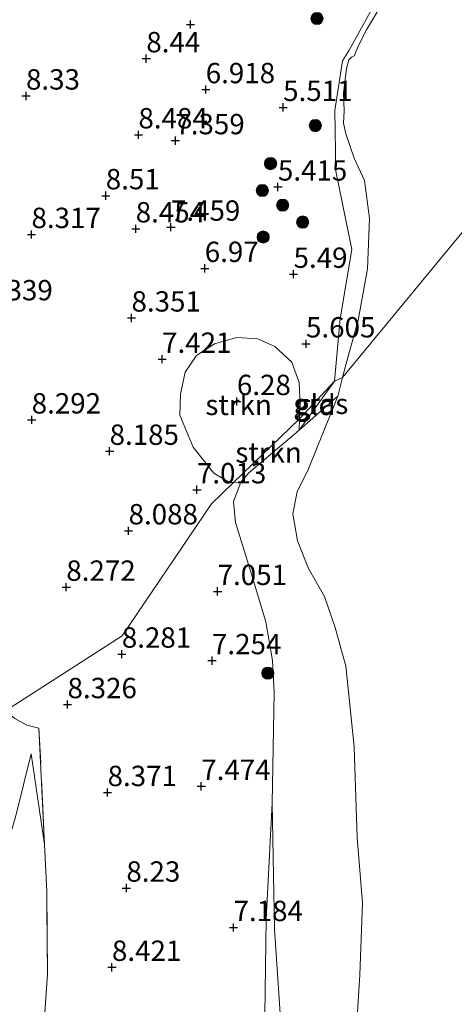
# Model space of a CAD drawing. Units: metres. Extents: x 171058 to 180007, y 418748 to 425003.
# Drawn here: x 172937 to 172990, y 424102 to 424223 of the extents above; entities that cross this region are included whole.
import ezdxf
from ezdxf.enums import TextEntityAlignment as Align

# ---------------------------------------------------------------- set-up
doc = ezdxf.new("R2010")
doc.units = ezdxf.units.M
doc.linetypes.add('IE-TERREINAFSCHEIDING', pattern=[10, 8, -2])
doc.layers.get('0').update_dxf_attribs({"lineweight": 25})
for name, color, linetype, lineweight in [('B-ME-GR-BOMENSTRUIKEN-GV-B6', 93, 'Continuous', 18), ('B-ME-GR-BOOM-S-B1', 93, 'Continuous', 18), ('B-ME-GR-STRUIKEN-GV-B6', 93, 'Continuous', 18), ('B-ME-GW-HOOGTEPUNT-S-B1', 10, 'Continuous', 25), ('B-ME-GW-KRUINLIJN-L-B1', 93, 'Continuous', 18), ('B-ME-GW-TEENLIJN-L-B1', 93, 'Continuous', 18), ('B-ME-IE-GRASLAND-GV-B6', 93, 'Continuous', 18), ('B-ME-IE-GRONDWERKLIJN-GROND_INGERICHT-GV-B6', 253, 'Continuous', 18), ('B-ME-IE-HULPGEOMETRIE-L-B1', 53, 'Continuous', 18), ('B-ME-IE-TERREINAFSCHEIDING-RASTERHEKWERK-L-B1', 8, 'IE-TERREINAFSCHEIDING', 18), ('B-ME-OG-WATER-GV-B6', 153, 'Continuous', 18)]:
    doc.layers.add(name, color=color, linetype=linetype, lineweight=lineweight)
doc.styles.add('NLCS-ISO', font='NLCS-ISO.TTF')

# ---------------------------------------------------------------- blocks, each defined once
blk = doc.blocks.new('boom')
blk.add_hatch(color=256).paths.add_polyline_path([(-0.75, 0, 1), (0.75, 0, 1)])
blk.add_circle((0, 0), 0.75)
blk = doc.blocks.new('hoogtepunt')
for p, q in [((-0.5, 0), (0.5, 0)), ((0, 0.5), (0, -0.5))]:
    blk.add_line(p, q)

msp = doc.modelspace()

# ---------------------------------------------------------------- linework, layer by layer
at = {"layer": 'B-ME-GR-BOMENSTRUIKEN-GV-B6'}
msp.add_polyline3d([(172968.77, 424097.53, 6.69), (172967.84, 424111.52, 6.87), (172967.55, 424127, 6.67), (172967.8, 424140.61, 6.68), (172967.6, 424144.54, 6.7), (172966.77, 424149.27, 6.61), (172965.02, 424155.14, 6.5), (172963.06, 424161.48, 6.54), (172962.79, 424164.07, 6.43), (172963.7, 424166.42, 6.34), (172964.7, 424167.58, 6.22), (172970.3, 424172.34, 5.66), (172970.86, 424172.84, 5.6), (172975.61, 424177.02, 5.12), (172972.02, 424168.07, 5.12), (172970.62, 424165.25, 5.12), (172970.1, 424162.53, 5.12), (172970.67, 424159.23, 5.12), (172972.03, 424155.84, 5.12), (172973.99, 424152.41, 5.12), (172975.31, 424148.57, 5.12), (172976.1, 424145.58, 5.12), (172976.59, 424143.87, 5.12), (172977.63, 424133.93, 5.12), (172977.98, 424122.74, 5.12), (172978.63, 424114.77, 5.12), (172978.34, 424105.92, 5.12), (172977.86, 424098.75, 5.12)], dxfattribs=at)
at = {"layer": 'B-ME-GR-STRUIKEN-GV-B6'}
for points in [[(172970.91, 424174.2, 5.69), (172962.81, 424166.4, 6.55), (172962.32, 424166.38, 6.66), (172960.37, 424167.56, 6.89), (172957.85, 424170.74, 7.24), (172956.2, 424174.66, 7.3), (172956.28, 424177.25, 7.29), (172956.88, 424179.97, 7.2), (172958.26, 424181.98, 7.01), (172960.45, 424183.41, 6.79), (172963.19, 424184.2, 6.52), (172965.78, 424184.04, 6.34), (172967.88, 424183.12, 6.18), (172969.98, 424181.19, 5.96), (172970.88, 424178.7, 5.82), (172970.97, 424175.8, 5.8), (172970.91, 424174.2, 5.69)], [(172970.86, 424172.84, 5.6), (172970.3, 424172.34, 5.66), (172964.7, 424167.58, 6.22), (172963.7, 424166.42, 6.34), (172962.81, 424166.4, 6.55), (172970.91, 424174.2, 5.69), (172970.86, 424172.84, 5.6)]]:
    msp.add_polyline3d(points, dxfattribs=at)
at = {"layer": 'B-ME-GW-KRUINLIJN-L-B1'}
for points in [[(172981.98, 424228.5, 5.39), (172977, 424219.5, 5.43), (172976.19, 424218.18, 5.41), (172975.26, 424212.1, 5.27), (172975.36, 424204.66, 5.34), (172977.35, 424195.01, 5.36), (172975.9, 424186.51, 5.31), (172975.19, 424178.85, 5.36)], [(172975.19, 424178.85, 5.36), (172970.86, 424172.84, 5.6), (172970.3, 424172.34, 5.66), (172964.7, 424167.58, 6.22), (172963.7, 424166.42, 6.34), (172962.79, 424164.07, 6.43), (172963.06, 424161.48, 6.54), (172965.02, 424155.14, 6.5), (172966.77, 424149.27, 6.61), (172967.6, 424144.54, 6.7), (172967.8, 424140.61, 6.68), (172967.55, 424127, 6.67), (172966.81, 424112.74, 6.94), (172966.57, 424095.06, 7)], [(172937.95, 424133.07, 8.54), (172936.07, 424125.44, 9.1), (172933.83, 424118, 10.03), (172931.78, 424111.2, 10.74), (172931.6, 424104.06, 10.81), (172931.11, 424096.72, 11.12), (172930.45, 424089.51, 10.99), (172929.12, 424080.53, 10.95), (172929.09, 424071.86, 10.95), (172929.52, 424057.63, 11.01), (172930.41, 424042.04, 10.98), (172931.13, 424025.26, 10.98), (172931.64, 424011.33, 10.99), (172932.79, 423996.86, 10.96), (172933, 423988.52, 10.65), (172933.11, 423983.22, 10.84), (172933.51, 423972.66, 10.84), (172933.77, 423964.51, 10.9), (172934.18, 423954.22, 10.91), (172934.53, 423943.93, 10.95), (172935.04, 423931.69, 10.95), (172935.37, 423920.99, 10.99), (172936.13, 423907.91, 10.98)]]:
    msp.add_polyline3d(points, dxfattribs=at)
at = {"layer": 'B-ME-GW-TEENLIJN-L-B1'}
msp.add_line((172939.6, 424121.93, 8.48), (172937.95, 424133.07, 8.54), dxfattribs=at)
at = {"layer": 'B-ME-IE-GRASLAND-GV-B6'}
for points in [[(172981.36, 424225.74, 5.12), (172979.14, 424222.01, 5.12), (172978.24, 424220.22, 5.12), (172977.75, 424219.08, 5.12), (172977.67, 424218.81, 5.12), (172977.28, 424218.64, 5.12), (172976.96, 424218.33, 5.12), (172976.68, 424217.25, 5.12), (172976.33, 424214.21, 5.12), (172976.38, 424212.04, 5.12), (172976.33, 424210.54, 5.12), (172976.59, 424209.21, 5.12), (172977.62, 424206.22, 5.12), (172978.88, 424203.49, 5.12), (172979.51, 424198.84, 5.12), (172979.27, 424192.64, 5.12), (172978.12, 424186.32, 5.12), (172976.59, 424180.84, 5.12), (172976.19, 424179.28, 5.12), (172975.19, 424178.85, 5.36), (172975.9, 424186.51, 5.31), (172977.35, 424195.01, 5.36), (172975.36, 424204.66, 5.34), (172975.26, 424212.1, 5.27), (172976.19, 424218.18, 5.41), (172977, 424219.5, 5.43), (172981.98, 424228.5, 5.39)], [(172975.61, 424177.02, 5.12), (172970.86, 424172.84, 5.6), (172975.19, 424178.85, 5.36), (172976.19, 424179.28, 5.12), (172975.61, 424177.02, 5.12)]]:
    msp.add_polyline3d(points, dxfattribs=at)
at = {"layer": 'B-ME-IE-GRONDWERKLIJN-GROND_INGERICHT-GV-B6'}
for points in [[(172981.98, 424228.5, 5.39), (172977, 424219.5, 5.43), (172976.19, 424218.18, 5.41), (172975.26, 424212.1, 5.27), (172975.36, 424204.66, 5.34), (172977.35, 424195.01, 5.36), (172975.9, 424186.51, 5.31), (172975.19, 424178.85, 5.36), (172970.91, 424174.2, 5.69), (172970.97, 424175.8, 5.8), (172970.88, 424178.7, 5.82), (172969.98, 424181.19, 5.96), (172967.88, 424183.12, 6.18), (172965.78, 424184.04, 6.34), (172963.19, 424184.2, 6.52), (172960.45, 424183.41, 6.79), (172958.26, 424181.98, 7.01), (172956.88, 424179.97, 7.2), (172956.28, 424177.25, 7.29), (172956.2, 424174.66, 7.3), (172957.85, 424170.74, 7.24), (172960.37, 424167.56, 6.89), (172962.32, 424166.38, 6.66), (172962.81, 424166.4, 6.55), (172960.11, 424163.79, 6.93), (172949.11, 424147.58, 8.28), (172934.8, 424138.34, 8.42)], [(172970.86, 424172.84, 5.6), (172970.91, 424174.2, 5.69), (172975.19, 424178.85, 5.36), (172970.86, 424172.84, 5.6)], [(172939.45, 424098.93, 8.72), (172939.95, 424106.02, 8.61), (172939.87, 424116.17, 8.56), (172939.6, 424121.93, 8.48), (172938.9, 424136.21, 8.48), (172937.39, 424136.58, 8.46), (172935.92, 424137.42, 8.46), (172934.8, 424138.34, 8.42), (172949.11, 424147.58, 8.28), (172960.11, 424163.79, 6.93), (172962.81, 424166.4, 6.55), (172963.7, 424166.42, 6.34), (172962.79, 424164.07, 6.43), (172963.06, 424161.48, 6.54), (172965.02, 424155.14, 6.5), (172966.77, 424149.27, 6.61), (172967.6, 424144.54, 6.7), (172967.8, 424140.61, 6.68), (172967.55, 424127, 6.67)], [(172926.89, 424100.99, 11.23), (172926.69, 424105.24, 11.26), (172926.03, 424117.64, 11.13), (172925.44, 424131.78, 11.08), (172925.18, 424136.71, 11.09), (172926.93, 424137, 10.84), (172927.97, 424120.14, 10.78), (172928.81, 424115.59, 10.58), (172930.83, 424121.07, 9.82), (172932.91, 424127.05, 9.21), (172933.9, 424131.63, 8.82), (172934.45, 424134.28, 8.7), (172934.8, 424138.34, 8.42), (172935.92, 424137.42, 8.46), (172937.39, 424136.58, 8.46), (172938.9, 424136.21, 8.48), (172939.6, 424121.93, 8.48)], [(172939.6, 424121.93, 8.48), (172937.95, 424133.07, 8.54), (172936.07, 424125.44, 9.1), (172933.83, 424118, 10.03), (172931.78, 424111.2, 10.74), (172931.6, 424104.06, 10.81), (172931.11, 424096.72, 11.12)], [(172931.11, 424096.72, 11.12), (172931.6, 424104.06, 10.81), (172931.78, 424111.2, 10.74), (172933.83, 424118, 10.03), (172936.07, 424125.44, 9.1), (172937.95, 424133.07, 8.54), (172939.6, 424121.93, 8.48)], [(172967.55, 424127, 6.67), (172966.81, 424112.74, 6.94), (172966.57, 424095.06, 7)], [(172966.57, 424095.06, 7), (172966.81, 424112.74, 6.94), (172967.55, 424127, 6.67), (172967.84, 424111.52, 6.87), (172968.77, 424097.53, 6.69)], [(172939.6, 424121.93, 8.48), (172939.87, 424116.17, 8.56), (172939.95, 424106.02, 8.61), (172939.45, 424098.93, 8.72)]]:
    msp.add_polyline3d(points, dxfattribs=at)
at = {"layer": 'B-ME-IE-HULPGEOMETRIE-L-B1'}
msp.add_polyline3d([(172934.8, 424138.34, 8.42), (172949.11, 424147.58, 8.28), (172960.11, 424163.79, 6.93), (172962.81, 424166.4, 6.55), (172970.91, 424174.2, 5.69), (172975.19, 424178.85, 5.36), (172976.19, 424179.28, 5.12), (173025.47, 424239.05, 5.12)], dxfattribs=at)
at = {"layer": 'B-ME-IE-TERREINAFSCHEIDING-RASTERHEKWERK-L-B1'}
msp.add_polyline3d([(172942.11, 423906.75, 9.23), (172941.34, 423924.34, 9.07), (172940.36, 423947.12, 9.07), (172939.56, 423968.21, 9.03), (172938.74, 423988.94, 8.97), (172938.42, 423997.24, 9.01), (172937.64, 424019.58, 9.02), (172936.85, 424042.47, 9), (172936.14, 424061.14, 8.87), (172936.25, 424070.27, 8.8), (172937.76, 424082, 8.76), (172939.45, 424098.93, 8.72), (172939.95, 424106.02, 8.61), (172939.87, 424116.17, 8.56), (172939.6, 424121.93, 8.48), (172938.9, 424136.21, 8.48), (172937.39, 424136.58, 8.46), (172935.92, 424137.42, 8.46), (172934.8, 424138.34, 8.42)], dxfattribs=at)
at = {"layer": 'B-ME-OG-WATER-GV-B6'}
for points in [[(172977.86, 424098.75, 5.12), (172978.34, 424105.92, 5.12), (172978.63, 424114.77, 5.12), (172977.98, 424122.74, 5.12), (172977.63, 424133.93, 5.12), (172976.59, 424143.87, 5.12), (172976.1, 424145.58, 5.12), (172975.31, 424148.57, 5.12), (172973.99, 424152.41, 5.12), (172972.03, 424155.84, 5.12), (172970.67, 424159.23, 5.12), (172970.1, 424162.53, 5.12), (172970.62, 424165.25, 5.12), (172972.02, 424168.07, 5.12), (172975.61, 424177.02, 5.12), (172976.19, 424179.28, 5.12), (173025.47, 424239.05, 5.12), (173036.43, 424207.3, 5.12)], [(173025.47, 424239.05, 5.12), (172976.19, 424179.28, 5.12), (172976.59, 424180.84, 5.12), (172978.12, 424186.32, 5.12), (172979.27, 424192.64, 5.12), (172979.51, 424198.84, 5.12), (172978.88, 424203.49, 5.12), (172977.62, 424206.22, 5.12), (172976.59, 424209.21, 5.12), (172976.33, 424210.54, 5.12), (172976.38, 424212.04, 5.12), (172976.33, 424214.21, 5.12), (172976.68, 424217.25, 5.12), (172976.96, 424218.33, 5.12), (172977.28, 424218.64, 5.12), (172977.67, 424218.81, 5.12), (172977.75, 424219.08, 5.12), (172978.24, 424220.22, 5.12), (172979.14, 424222.01, 5.12), (172981.36, 424225.74, 5.12)]]:
    msp.add_polyline3d(points, dxfattribs=at)

# ---------------------------------------------------------------- block references
at = {"layer": 'B-ME-GR-BOOM-S-B1', "rotation": 90}
for p in [(172973.06, 424223.4, 5.55), (172972.85, 424210.24, 5.42), (172967.36, 424205.57, 5.58), (172966.34, 424202.26, 5.58), (172968.84, 424200.46, 5.4), (172971.3, 424198.39, 5.37), (172966.45, 424196.55, 5.78), (172967.02, 424142.97, 6.7)]:
    msp.add_blockref('boom', p, dxfattribs=at)
at = {"layer": 'B-ME-GW-HOOGTEPUNT-S-B1', "rotation": 90}
for p in [(172957.52, 424222.65, 7.63), (172957.52, 424222.65, 7.63), (172952.09, 424218.46, 8.44), (172952.09, 424218.46, 8.44), (172959.39, 424214.66, 6.92), (172959.39, 424214.66, 6.92), (172937.31, 424213.88, 8.33), (172937.31, 424213.88, 8.33), (172968.9, 424212.48, 5.51), (172968.9, 424212.48, 5.51), (172951.12, 424209.11, 8.48), (172951.12, 424209.11, 8.48), (172955.66, 424208.39, 7.36), (172955.66, 424208.39, 7.36), (172968.26, 424202.7, 5.42), (172968.26, 424202.7, 5.42), (172947.11, 424201.63, 8.51), (172947.11, 424201.63, 8.51), (172950.79, 424197.56, 8.45), (172950.79, 424197.56, 8.45), (172955.12, 424197.77, 7.46), (172955.12, 424197.77, 7.46), (172937.98, 424196.87, 8.32), (172937.98, 424196.87, 8.32), (172959.27, 424192.7, 6.97), (172959.27, 424192.7, 6.97), (172970.18, 424191.98, 5.49), (172970.18, 424191.98, 5.49), (172950.27, 424186.61, 8.35), (172950.27, 424186.61, 8.35), (172971.71, 424183.43, 5.6), (172971.71, 424183.43, 5.6), (172954.03, 424181.54, 7.42), (172954.03, 424181.54, 7.42), (172963.22, 424176.35, 6.28), (172963.22, 424176.35, 6.28), (172938.01, 424174.09, 8.29), (172938.01, 424174.09, 8.29), (172947.58, 424170.24, 8.18), (172947.58, 424170.24, 8.18), (172958.31, 424165.51, 7.01), (172958.31, 424165.51, 7.01), (172949.91, 424160.47, 8.09), (172949.91, 424160.47, 8.09), (172942.26, 424153.54, 8.27), (172942.26, 424153.54, 8.27), (172960.85, 424153.02, 7.05), (172960.85, 424153.02, 7.05), (172949.08, 424145.32, 8.28), (172949.08, 424145.32, 8.28), (172960.16, 424144.52, 7.25), (172960.16, 424144.52, 7.25), (172942.41, 424139.12, 8.33), (172942.41, 424139.12, 8.33), (172947.33, 424128.32, 8.37), (172947.33, 424128.32, 8.37), (172958.84, 424129.08, 7.47), (172958.84, 424129.08, 7.47), (172949.64, 424116.58, 8.23), (172949.64, 424116.58, 8.23), (172962.81, 424111.74, 7.18), (172962.81, 424111.74, 7.18), (172947.87, 424106.85, 8.42), (172947.87, 424106.85, 8.42)]:
    msp.add_blockref('hoogtepunt', p, dxfattribs=at)

# ---------------------------------------------------------------- texts
at = {"layer": 'B-ME-GR-STRUIKEN-GV-B6', "ltscale": 0.2, "style": 'NLCS-ISO'}
for p in [(172963.43, 424175.93), (172967.11, 424170.09)]:
    msp.add_text('strkn', height=2.5, dxfattribs=at).set_placement(p, align=Align.MIDDLE_CENTER)
at = {"layer": 'B-ME-GW-HOOGTEPUNT-S-B1', "ltscale": 0.2, "style": 'NLCS-ISO'}
for s, p in [('8.44', (172952.09, 424218.46, 8.44)), ('8.44', (172952.09, 424218.46, 8.44)), ('8.33', (172937.31, 424213.88, 8.33)), ('8.33', (172937.31, 424213.88, 8.33)), ('6.918', (172959.39, 424214.66, 6.92)), ('6.918', (172959.39, 424214.66, 6.92)), ('5.511', (172968.9, 424212.48, 5.51)), ('5.511', (172968.9, 424212.48, 5.51)), ('8.484', (172951.12, 424209.11, 8.48)), ('8.484', (172951.12, 424209.11, 8.48)), ('7.359', (172955.66, 424208.39, 7.36)), ('7.359', (172955.66, 424208.39, 7.36)), ('8.51', (172947.11, 424201.63, 8.51)), ('8.51', (172947.11, 424201.63, 8.51)), ('5.415', (172968.26, 424202.7, 5.42)), ('5.415', (172968.26, 424202.7, 5.42)), ('8.317', (172937.98, 424196.87, 8.32)), ('8.317', (172937.98, 424196.87, 8.32)), ('8.454', (172950.79, 424197.56, 8.45)), ('8.454', (172950.79, 424197.56, 8.45)), ('7.459', (172955.12, 424197.77, 7.46)), ('7.459', (172955.12, 424197.77, 7.46)), ('6.97', (172959.27, 424192.7, 6.97)), ('6.97', (172959.27, 424192.7, 6.97)), ('5.49', (172970.18, 424191.98, 5.49)), ('5.49', (172970.18, 424191.98, 5.49)), ('8.339', (172932.08, 424187.99, 8.34)), ('8.339', (172932.08, 424187.99, 8.34)), ('8.351', (172950.27, 424186.61, 8.35)), ('8.351', (172950.27, 424186.61, 8.35)), ('5.605', (172971.71, 424183.43, 5.6)), ('5.605', (172971.71, 424183.43, 5.6)), ('7.421', (172954.03, 424181.54, 7.42)), ('7.421', (172954.03, 424181.54, 7.42)), ('6.28', (172963.22, 424176.35, 6.28)), ('6.28', (172963.22, 424176.35, 6.28)), ('8.292', (172938.01, 424174.09, 8.29)), ('8.292', (172938.01, 424174.09, 8.29)), ('8.185', (172947.58, 424170.24, 8.18)), ('8.185', (172947.58, 424170.24, 8.18)), ('7.013', (172958.31, 424165.51, 7.01)), ('7.013', (172958.31, 424165.51, 7.01)), ('8.088', (172949.91, 424160.47, 8.09)), ('8.088', (172949.91, 424160.47, 8.09)), ('8.272', (172942.26, 424153.54, 8.27)), ('8.272', (172942.26, 424153.54, 8.27)), ('7.051', (172960.85, 424153.02, 7.05)), ('7.051', (172960.85, 424153.02, 7.05)), ('8.281', (172949.08, 424145.32, 8.28)), ('8.281', (172949.08, 424145.32, 8.28)), ('7.254', (172960.16, 424144.52, 7.25)), ('7.254', (172960.16, 424144.52, 7.25)), ('8.326', (172942.41, 424139.12, 8.33)), ('8.326', (172942.41, 424139.12, 8.33)), ('7.474', (172958.84, 424129.08, 7.47)), ('7.474', (172958.84, 424129.08, 7.47)), ('8.371', (172947.33, 424128.32, 8.37)), ('8.371', (172947.33, 424128.32, 8.37)), ('8.23', (172949.64, 424116.58, 8.23)), ('8.23', (172949.64, 424116.58, 8.23)), ('7.184', (172962.81, 424111.74, 7.18)), ('7.184', (172962.81, 424111.74, 7.18)), ('8.421', (172947.87, 424106.85, 8.42)), ('8.421', (172947.87, 424106.85, 8.42))]:
    msp.add_text(s, height=2.5, dxfattribs=at).set_placement(p, align=Align.BOTTOM_LEFT)
at = {"layer": 'B-ME-IE-GRASLAND-GV-B6', "ltscale": 0.2, "style": 'NLCS-ISO'}
msp.add_text('gras', height=2.5, dxfattribs=at).set_placement((172973.52, 424176.06), align=Align.MIDDLE_CENTER)
at = {"layer": 'B-ME-IE-GRONDWERKLIJN-GROND_INGERICHT-GV-B6', "ltscale": 0.2, "style": 'NLCS-ISO'}
msp.add_text('gld', height=2.5, dxfattribs=at).set_placement((172972.85, 424175.92), align=Align.MIDDLE_CENTER)

doc.saveas('drawing.dxf')
